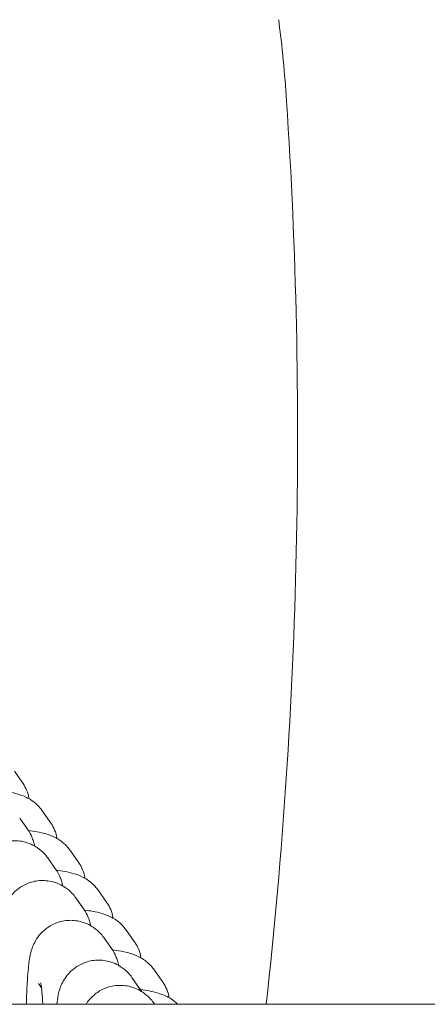
# Model space of a CAD drawing. Units: millimetres. Extents: x 0 to 68295, y -35497 to 44968.
# Drawn here: x 51320 to 51351, y 36136 to 36210 of the extents above; entities that cross this region are included whole.
import ezdxf

# ---------------------------------------------------------------- set-up
doc = ezdxf.new("R2010")
doc.units = ezdxf.units.MM

# ---------------------------------------------------------------- blocks, each defined once
blk = doc.blocks.new('A$C4ACB218C')
at = {"color": 0, "linetype": 'Continuous', "lineweight": 0}
for p, q in [((30457.957, 16880.661), (30458.542, 16879.829)), ((30460.064, 16877.666), (30460.649, 16876.834)), ((30458.937, 16876.296), (30458.352, 16877.128)), ((30462.171, 16874.671), (30462.756, 16873.839)), ((30461.044, 16873.301), (30460.459, 16874.133)), ((30464.278, 16871.675), (30464.863, 16870.843)), ((30463.15, 16870.305), (30462.565, 16871.138)), ((30466.384, 16868.68), (30466.969, 16867.848)), ((30465.257, 16867.31), (30464.672, 16868.142)), ((30468.491, 16865.685), (30469.076, 16864.853)), ((30467.364, 16864.315), (30466.779, 16865.147)), ((30459.993, 16864.366), (30459.764, 16864.69)), ((33229.952, 16863.121), (29345.458, 16863.121)), ((30468.491, 16863.121), (30468.4, 16863.25))]:
    blk.add_line(p, q, dxfattribs=at)
blk.add_arc((30378.633, 16924.53), 100, 3.77548, 7.28619, dxfattribs=at)
for points in [[(30476.89, 16863.121), (30479.394, 16885.761), (30479.901, 16908.607), (30478.416, 16931.114)], [(30467.505, 16864.096), (30467.466, 16864.162), (30467.42, 16864.235), (30467.364, 16864.315)]]:
    blk.add_open_spline(points, degree=3, dxfattribs=at)
for points, knots in [([(30458.542, 16879.829), (30458.728, 16879.566), (30458.915, 16879.209), (30459.033, 16878.71), (30459.046, 16878.647), (30459.057, 16878.584)], [6.22463063, 6.22463063, 6.22463063, 6.22463063, 6.26350374, 6.26350374, 6.26893238, 6.26893238, 6.26893238, 6.26893238]), ([(30456.893, 16879.198), (30457.357, 16879.138), (30457.733, 16879.085), (30458.402, 16878.884), (30458.594, 16878.823), (30459.075, 16878.582), (30459.336, 16878.448), (30459.806, 16877.992), (30459.935, 16877.849), (30460.064, 16877.666)], [5.7105193, 5.7105193, 5.7105193, 5.7105193, 6.0112176, 6.0112176, 6.1179241, 6.1179241, 6.1975818, 6.1975818, 6.2246306, 6.2246306, 6.2246306, 6.2246306]), ([(30460.649, 16876.834), (30460.834, 16876.571), (30461.022, 16876.213), (30461.14, 16875.714), (30461.153, 16875.652), (30461.164, 16875.588)], [6.22463063, 6.22463063, 6.22463063, 6.22463063, 6.26350374, 6.26350374, 6.26893238, 6.26893238, 6.26893238, 6.26893238]), ([(30459.479, 16875.028), (30459.455, 16875.136), (30459.426, 16875.253), (30459.348, 16875.494), (30459.311, 16875.599), (30459.191, 16875.874), (30459.11, 16876.05), (30458.937, 16876.296)], [6.0267504, 6.0267504, 6.0267504, 6.0267504, 6.1022767, 6.1022767, 6.1488335, 6.1488335, 6.1998848, 6.1998848, 6.1998848, 6.1998848]), ([(30459, 16876.203), (30459.463, 16876.142), (30459.84, 16876.089), (30460.508, 16875.889), (30460.701, 16875.828), (30461.182, 16875.586), (30461.443, 16875.453), (30461.913, 16874.997), (30462.042, 16874.854), (30462.171, 16874.671)], [5.7105193, 5.7105193, 5.7105193, 5.7105193, 6.0112176, 6.0112176, 6.1179241, 6.1179241, 6.1975818, 6.1975818, 6.2246306, 6.2246306, 6.2246306, 6.2246306]), ([(30460.459, 16874.133), (30460.311, 16874.343), (30460.098, 16874.62), (30459.403, 16875.09), (30459.043, 16875.269), (30458.29, 16875.432), (30457.937, 16875.45), (30457.281, 16875.369), (30456.98, 16875.278), (30456.432, 16875.031), (30456.202, 16874.872), (30455.783, 16874.521), (30455.631, 16874.337), (30455.36, 16873.967), (30455.276, 16873.802), (30455.128, 16873.491), (30455.083, 16873.362), (30454.988, 16873.071), (30454.957, 16872.938), (30454.844, 16872.407), (30454.81, 16872.078), (30454.715, 16871.037), (30454.673, 16870.268), (30454.633, 16869.118), (30454.625, 16868.849), (30454.618, 16868.573)], [6.199885, 6.199885, 6.199885, 6.199885, 6.243567, 6.243567, 6.270573, 6.270573, 6.290325, 6.290325, 6.30945, 6.30945, 6.331923, 6.331923, 6.362409, 6.362409, 6.404717, 6.404717, 6.459105, 6.459105, 6.546739, 6.546739, 6.834992, 6.834992, 7.272967, 7.272967, 7.40045, 7.40045, 7.40045, 7.40045]), ([(30462.756, 16873.839), (30462.941, 16873.575), (30463.129, 16873.218), (30463.247, 16872.719), (30463.26, 16872.657), (30463.27, 16872.593)], [6.22463063, 6.22463063, 6.22463063, 6.22463063, 6.26350374, 6.26350374, 6.26893238, 6.26893238, 6.26893238, 6.26893238]), ([(30461.586, 16872.033), (30461.562, 16872.141), (30461.533, 16872.258), (30461.455, 16872.499), (30461.418, 16872.603), (30461.298, 16872.879), (30461.217, 16873.055), (30461.044, 16873.301)], [6.0267504, 6.0267504, 6.0267504, 6.0267504, 6.1022767, 6.1022767, 6.1488335, 6.1488335, 6.1998848, 6.1998848, 6.1998848, 6.1998848]), ([(30461.107, 16873.208), (30461.57, 16873.147), (30461.947, 16873.094), (30462.615, 16872.893), (30462.807, 16872.832), (30463.289, 16872.591), (30463.55, 16872.458), (30464.02, 16872.001), (30464.149, 16871.859), (30464.278, 16871.675)], [5.7105193, 5.7105193, 5.7105193, 5.7105193, 6.0112176, 6.0112176, 6.1179241, 6.1179241, 6.1975818, 6.1975818, 6.2246306, 6.2246306, 6.2246306, 6.2246306]), ([(30462.565, 16871.138), (30462.417, 16871.348), (30462.204, 16871.624), (30461.51, 16872.094), (30461.15, 16872.274), (30460.397, 16872.436), (30460.044, 16872.454), (30459.387, 16872.374), (30459.086, 16872.282), (30458.539, 16872.036), (30458.309, 16871.877), (30457.89, 16871.526), (30457.738, 16871.341), (30457.467, 16870.971), (30457.382, 16870.807), (30457.235, 16870.496), (30457.189, 16870.367), (30457.095, 16870.076), (30457.064, 16869.943), (30456.951, 16869.412), (30456.917, 16869.083), (30456.822, 16868.042), (30456.78, 16867.273), (30456.74, 16866.123), (30456.732, 16865.854), (30456.725, 16865.578)], [6.199885, 6.199885, 6.199885, 6.199885, 6.243567, 6.243567, 6.270573, 6.270573, 6.290325, 6.290325, 6.30945, 6.30945, 6.331923, 6.331923, 6.362409, 6.362409, 6.404717, 6.404717, 6.459105, 6.459105, 6.546739, 6.546739, 6.834992, 6.834992, 7.272967, 7.272967, 7.40045, 7.40045, 7.40045, 7.40045]), ([(30464.863, 16870.843), (30465.048, 16870.58), (30465.236, 16870.223), (30465.354, 16869.724), (30465.366, 16869.661), (30465.377, 16869.598)], [6.22463063, 6.22463063, 6.22463063, 6.22463063, 6.26350374, 6.26350374, 6.26893238, 6.26893238, 6.26893238, 6.26893238]), ([(30463.693, 16869.037), (30463.668, 16869.146), (30463.639, 16869.263), (30463.562, 16869.504), (30463.525, 16869.608), (30463.405, 16869.883), (30463.323, 16870.06), (30463.15, 16870.305)], [6.0267504, 6.0267504, 6.0267504, 6.0267504, 6.1022767, 6.1022767, 6.1488335, 6.1488335, 6.1998848, 6.1998848, 6.1998848, 6.1998848]), ([(30463.214, 16870.212), (30463.677, 16870.152), (30464.053, 16870.099), (30464.722, 16869.898), (30464.914, 16869.837), (30465.396, 16869.596), (30465.657, 16869.462), (30466.126, 16869.006), (30466.255, 16868.863), (30466.384, 16868.68)], [5.7105193, 5.7105193, 5.7105193, 5.7105193, 6.0112176, 6.0112176, 6.1179241, 6.1179241, 6.1975818, 6.1975818, 6.2246306, 6.2246306, 6.2246306, 6.2246306]), ([(30464.672, 16868.142), (30464.524, 16868.352), (30464.311, 16868.629), (30463.616, 16869.099), (30463.257, 16869.279), (30462.504, 16869.441), (30462.151, 16869.459), (30461.494, 16869.379), (30461.193, 16869.287), (30460.646, 16869.04), (30460.416, 16868.881), (30459.997, 16868.53), (30459.845, 16868.346), (30459.574, 16867.976), (30459.489, 16867.812), (30459.342, 16867.501), (30459.296, 16867.371), (30459.201, 16867.08), (30459.171, 16866.947), (30459.057, 16866.416), (30459.024, 16866.088), (30458.929, 16865.047), (30458.886, 16864.278), (30458.852, 16863.299), (30458.849, 16863.21), (30458.847, 16863.121)], [6.199885, 6.199885, 6.199885, 6.199885, 6.243567, 6.243567, 6.270573, 6.270573, 6.290325, 6.290325, 6.30945, 6.30945, 6.331923, 6.331923, 6.362409, 6.362409, 6.404717, 6.404717, 6.459105, 6.459105, 6.546739, 6.546739, 6.834992, 6.834992, 7.272967, 7.272967, 7.316096, 7.316096, 7.316096, 7.316096]), ([(30466.969, 16867.848), (30467.155, 16867.585), (30467.342, 16867.227), (30467.46, 16866.728), (30467.473, 16866.666), (30467.484, 16866.602)], [6.22463063, 6.22463063, 6.22463063, 6.22463063, 6.26350374, 6.26350374, 6.26893238, 6.26893238, 6.26893238, 6.26893238]), ([(30465.8, 16866.042), (30465.775, 16866.15), (30465.746, 16866.267), (30465.668, 16866.508), (30465.632, 16866.613), (30465.512, 16866.888), (30465.43, 16867.064), (30465.257, 16867.31)], [6.0267504, 6.0267504, 6.0267504, 6.0267504, 6.1022767, 6.1022767, 6.1488335, 6.1488335, 6.1998848, 6.1998848, 6.1998848, 6.1998848]), ([(30465.32, 16867.217), (30465.784, 16867.156), (30466.16, 16867.103), (30466.829, 16866.903), (30467.021, 16866.842), (30467.502, 16866.6), (30467.764, 16866.467), (30468.233, 16866.011), (30468.362, 16865.868), (30468.491, 16865.685)], [5.7105193, 5.7105193, 5.7105193, 5.7105193, 6.0112176, 6.0112176, 6.1179241, 6.1179241, 6.1975818, 6.1975818, 6.2246306, 6.2246306, 6.2246306, 6.2246306]), ([(30466.779, 16865.147), (30466.631, 16865.357), (30466.418, 16865.634), (30465.723, 16866.104), (30465.363, 16866.283), (30464.611, 16866.446), (30464.257, 16866.464), (30463.601, 16866.383), (30463.3, 16866.292), (30462.752, 16866.045), (30462.523, 16865.886), (30462.104, 16865.535), (30461.952, 16865.351), (30461.681, 16864.981), (30461.596, 16864.816), (30461.448, 16864.505), (30461.403, 16864.376), (30461.308, 16864.085), (30461.277, 16863.952), (30461.197, 16863.573), (30461.167, 16863.358), (30461.139, 16863.121)], [6.1998848, 6.1998848, 6.1998848, 6.1998848, 6.243567, 6.243567, 6.2705732, 6.2705732, 6.2903251, 6.2903251, 6.3094498, 6.3094498, 6.3319229, 6.3319229, 6.3624092, 6.3624092, 6.4047175, 6.4047175, 6.4591045, 6.4591045, 6.5467386, 6.5467386, 6.7274708, 6.7274708, 6.7274708, 6.7274708]), ([(30469.076, 16864.853), (30469.262, 16864.589), (30469.449, 16864.232), (30469.567, 16863.733), (30469.58, 16863.671), (30469.591, 16863.607)], [6.22463063, 6.22463063, 6.22463063, 6.22463063, 6.26350374, 6.26350374, 6.26893238, 6.26893238, 6.26893238, 6.26893238]), ([(30460.087, 16863.121), (30460.067, 16863.463), (30460.046, 16863.768), (30459.998, 16864.339), (30459.969, 16864.583), (30459.948, 16864.713), (30459.945, 16864.73), (30459.945, 16864.73)], [5.4446999, 5.4446999, 5.4446999, 5.4446999, 5.6550753, 5.6550753, 5.9193127, 5.9193127, 5.9921475, 5.9921475, 5.9921475, 5.9921475]), ([(30468.4, 16863.25), (30468.252, 16863.461), (30468.039, 16863.737), (30467.345, 16864.207), (30466.985, 16864.387), (30466.232, 16864.549), (30465.879, 16864.567), (30465.222, 16864.487), (30464.921, 16864.395), (30464.374, 16864.148), (30464.144, 16863.989), (30463.725, 16863.638), (30463.573, 16863.454), (30463.413, 16863.235), (30463.373, 16863.176), (30463.338, 16863.121)], [6.1998848, 6.1998848, 6.1998848, 6.1998848, 6.243567, 6.243567, 6.2705732, 6.2705732, 6.2903251, 6.2903251, 6.3094498, 6.3094498, 6.3319229, 6.3319229, 6.3624092, 6.3624092, 6.37496, 6.37496, 6.37496, 6.37496]), ([(30467.427, 16864.222), (30467.89, 16864.161), (30468.267, 16864.108), (30468.935, 16863.907), (30469.128, 16863.846), (30469.609, 16863.605), (30469.87, 16863.472), (30470.224, 16863.127), (30470.228, 16863.124), (30470.232, 16863.121)], [5.7105193, 5.7105193, 5.7105193, 5.7105193, 6.0112176, 6.0112176, 6.1179241, 6.1179241, 6.1975818, 6.1975818, 6.1983861, 6.1983861, 6.1983861, 6.1983861])]:
    blk.add_open_spline(points, degree=3, knots=knots, dxfattribs=at)

msp = doc.modelspace()

# ---------------------------------------------------------------- block references
msp.add_blockref('A$C4ACB218C', (20861.971, 19272.568))

doc.saveas('drawing.dxf')
